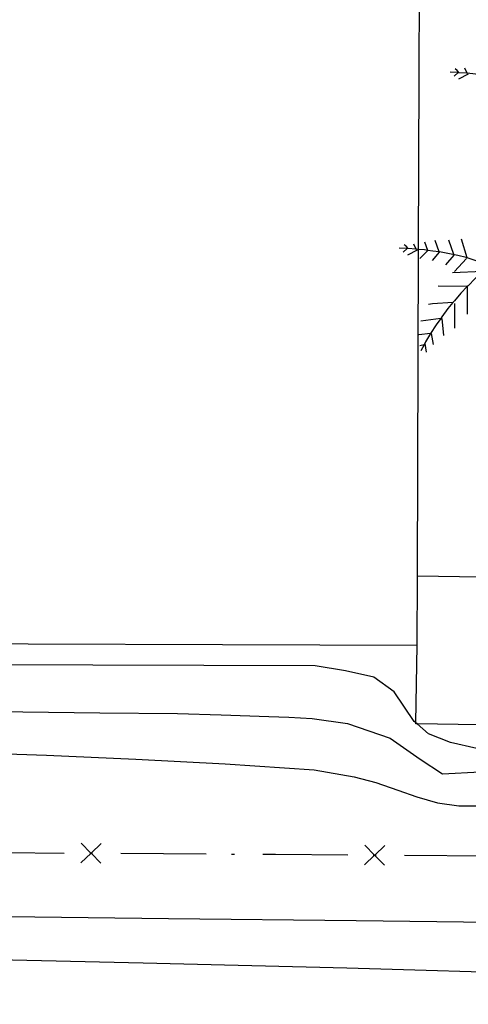
# Model space of a CAD drawing. Units: inches. Extents: x 685421 to 689144, y 4175544 to 4177937.
# Drawn here: x 688595 to 688611, y 4176491 to 4176526 of the extents above; entities that cross this region are included whole.
import ezdxf

# ---------------------------------------------------------------- set-up
doc = ezdxf.new("R2010")
doc.units = ezdxf.units.IN
doc.header["$MEASUREMENT"] = 0
doc.layers.add('Cartografia', color=7, linetype='Continuous')

msp = doc.modelspace()

# ---------------------------------------------------------------- linework, layer by layer
at = {"layer": 'Cartografia', "color": 7, "linetype": 'Continuous'}
for points in [[(688568.173, 4176503.988), (688609.344, 4176503.848), (688609.354, 4176503.848), (688609.362, 4176506.298), (688609.401, 4176517.798), (688609.453, 4176533.126), (688609.453, 4176533.132)], [(688613.734, 4176523.438), (688613.444, 4176523.528), (688613.164, 4176523.618), (688612.874, 4176523.708), (688612.584, 4176523.778), (688612.294, 4176523.838), (688611.994, 4176523.898), (688611.92, 4176523.908), (688611.704, 4176523.938), (688611.529, 4176523.961), (688611.404, 4176523.978), (688611.115, 4176524.007), (688611.104, 4176524.008), (688610.827, 4176524.026), (688610.804, 4176524.028), (688610.793, 4176524.028), (688610.514, 4176524.038)], [(688610.804, 4176524.038), (688610.793, 4176524.028), (688610.654, 4176523.898)], [(688610.834, 4176524.018), (688610.827, 4176524.026), (688610.764, 4176524.108), (688610.694, 4176524.158)], [(688611.144, 4176523.968), (688610.804, 4176523.798)], [(688611.124, 4176523.988), (688611.115, 4176524.007), (688611.034, 4176524.188)], [(688609.734, 4176517.748), (688609.729, 4176517.761), (688609.624, 4176518.058)], [(688610.124, 4176517.698), (688610.12, 4176517.708), (688609.984, 4176518.108)], [(688610.644, 4176517.618), (688610.464, 4176518.128)], [(688611.114, 4176517.498), (688610.914, 4176518.158)], [(688611.934, 4176517.238), (688611.644, 4176517.328), (688611.364, 4176517.418), (688611.074, 4176517.508), (688610.784, 4176517.578), (688610.494, 4176517.638), (688610.194, 4176517.698), (688610.12, 4176517.708), (688609.904, 4176517.738), (688609.729, 4176517.761), (688609.604, 4176517.778), (688609.401, 4176517.798), (688609.315, 4176517.807), (688609.304, 4176517.808), (688609.027, 4176517.826), (688609.004, 4176517.828), (688608.993, 4176517.828), (688608.714, 4176517.838)], [(688609.004, 4176517.838), (688608.993, 4176517.828), (688608.854, 4176517.698)], [(688609.034, 4176517.818), (688609.027, 4176517.826), (688608.964, 4176517.908), (688608.894, 4176517.958)], [(688609.344, 4176517.768), (688609.004, 4176517.598)], [(688609.324, 4176517.788), (688609.315, 4176517.807), (688609.234, 4176517.988)], [(688609.714, 4176517.748), (688609.444, 4176517.478)], [(688610.124, 4176517.698), (688609.874, 4176517.408)], [(688610.644, 4176517.598), (688610.344, 4176517.258)], [(688611.094, 4176517.478), (688610.664, 4176517.018)], [(688611.934, 4176517.238), (688611.664, 4176517.016), (688611.654, 4176517.008), (688611.394, 4176516.768), (688611.144, 4176516.518), (688611.114, 4176516.487), (688610.894, 4176516.258), (688610.664, 4176515.988), (688610.612, 4176515.927), (688610.434, 4176515.718), (688610.224, 4176515.428), (688610.179, 4176515.363), (688610.024, 4176515.138), (688609.824, 4176514.838), (688609.822, 4176514.835), (688609.644, 4176514.538), (688609.593, 4176514.439), (688609.484, 4176514.228)], [(688611.704, 4176517.018), (688611.702, 4176517.018), (688611.664, 4176517.016), (688610.594, 4176516.968)], [(688611.114, 4176516.488), (688610.094, 4176516.508)], [(688611.114, 4176516.488), (688611.114, 4176516.487), (688611.114, 4176515.518)], [(688610.624, 4176515.928), (688610.612, 4176515.927), (688609.894, 4176515.878), (688609.754, 4176515.858)], [(688610.664, 4176515.898), (688610.664, 4176515.028)], [(688610.214, 4176515.368), (688610.179, 4176515.363), (688609.484, 4176515.268)], [(688610.214, 4176515.368), (688610.274, 4176514.768)], [(688609.844, 4176514.838), (688609.822, 4176514.835), (688609.414, 4176514.788)], [(688609.844, 4176514.838), (688609.914, 4176514.448)], [(688609.624, 4176514.448), (688609.593, 4176514.439), (688609.444, 4176514.398)], [(688609.624, 4176514.478), (688609.664, 4176514.178)], [(688609.354, 4176506.298), (688609.362, 4176506.298), (688613.054, 4176506.238), (688613.053, 4176506.199), (688612.981, 4176502.048), (688612.964, 4176501.018), (688609.347, 4176501.077), (688609.304, 4176501.078), (688609.304, 4176501.115), (688609.344, 4176503.848)], [(688611.454, 4176500.208), (688610.524, 4176500.428), (688609.744, 4176500.728), (688609.347, 4176501.077), (688609.304, 4176501.115), (688609.244, 4176501.168), (688608.534, 4176502.208), (688607.824, 4176502.728), (688606.824, 4176502.948), (688605.754, 4176503.128), (688570.443, 4176503.228)], [(688592.714, 4176501.518), (688595.444, 4176501.498), (688598.164, 4176501.468), (688600.894, 4176501.448), (688602.444, 4176501.398), (688604.124, 4176501.338), (688604.824, 4176501.318), (688605.644, 4176501.268), (688606.894, 4176501.098), (688608.394, 4176500.578), (688609.454, 4176499.838), (688610.244, 4176499.318), (688611.574, 4176499.388)], [(688593.144, 4176500.078), (688596.284, 4176499.978), (688599.434, 4176499.838), (688602.574, 4176499.668), (688605.714, 4176499.458), (688607.134, 4176499.218), (688607.894, 4176499.008), (688608.664, 4176498.738), (688609.334, 4176498.508), (688610.064, 4176498.298), (688610.814, 4176498.188), (688611.524, 4176498.188)], [(688598.204, 4176496.868), (688597.854, 4176496.528), (688597.849, 4176496.523), (688597.494, 4176496.178)], [(688598.194, 4176496.168), (688597.849, 4176496.523), (688597.844, 4176496.528), (688597.504, 4176496.878)], [(688593.903, 4176496.548), (688594.844, 4176496.548), (688596.903, 4176496.528)], [(688597.804, 4176496.528), (688597.844, 4176496.528), (688597.854, 4176496.528), (688597.904, 4176496.528)], [(688598.903, 4176496.518), (688601.904, 4176496.498)], [(688608.204, 4176496.798), (688607.854, 4176496.458), (688607.849, 4176496.453), (688607.494, 4176496.108)], [(688608.194, 4176496.098), (688607.849, 4176496.453), (688607.844, 4176496.458), (688607.504, 4176496.808)], [(688602.804, 4176496.488), (688602.904, 4176496.488)], [(688603.904, 4176496.488), (688604.354, 4176496.488), (688606.904, 4176496.468)], [(688607.804, 4176496.458), (688607.844, 4176496.458), (688607.854, 4176496.458), (688607.904, 4176496.458)], [(688608.904, 4176496.448), (688611.904, 4176496.428)], [(688593.963, 4176494.298), (688600.583, 4176494.218), (688607.204, 4176494.148), (688613.824, 4176494.068), (688617.355, 4176494.044), (688618.294, 4176494.038), (688622.774, 4176493.978), (688627.254, 4176493.898), (688631.734, 4176493.788), (688636.204, 4176493.648), (688640.684, 4176493.488), (688645.154, 4176493.308), (688649.624, 4176493.088), (688650.312, 4176493.051), (688654.104, 4176492.848), (688658.574, 4176492.588), (688663.044, 4176492.298), (688670.969, 4176491.704)], [(688670.714, 4176491.608), (688669.944, 4176491.438), (688669.244, 4176491.288), (688668.454, 4176491.198), (688664.154, 4176491.308), (688659.864, 4176491.408), (688655.574, 4176491.508), (688651.284, 4176491.598), (688646.994, 4176491.688), (688642.704, 4176491.758), (688638.404, 4176491.828), (688634.114, 4176491.888), (688629.824, 4176491.948), (688625.534, 4176491.998), (688621.244, 4176492.038), (688614.054, 4176492.258), (688606.874, 4176492.468), (688599.684, 4176492.648), (688592.504, 4176492.808)]]:
    msp.add_lwpolyline(points, dxfattribs=at)

doc.saveas('drawing.dxf')
